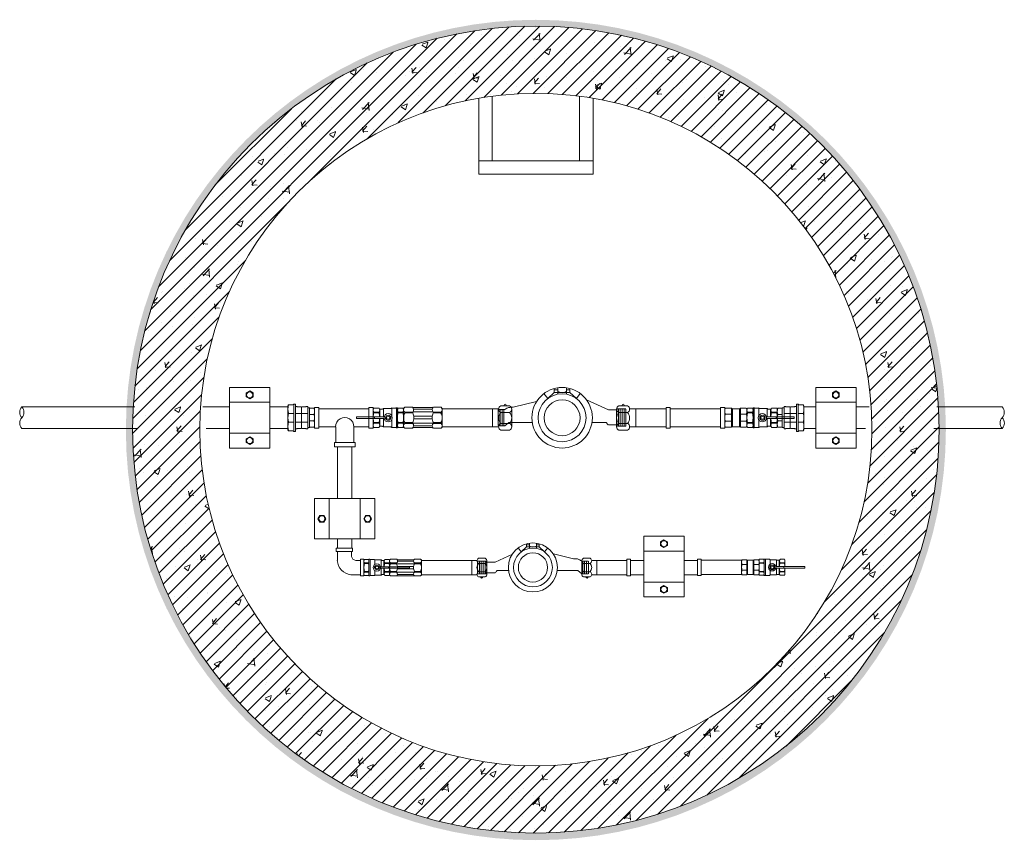
# Model space of a CAD drawing. Units: millimetres. Extents: x 2278244 to 2308955, y 73186 to 116631.
# Drawn here: x 2307490 to 2308955, y 73186 to 74406 of the extents above; entities that cross this region are included whole.
import ezdxf

# ---------------------------------------------------------------- set-up
doc = ezdxf.new("R2010")
doc.units = ezdxf.units.MM
doc.linetypes.add('ADTI_0', pattern=[2, 1, 1])
doc.linetypes.add('ADTI_2', pattern=[0.75, 0.5, -0.25])
doc.layers.get('0').update_dxf_attribs({"lineweight": 13})
for name, color, linetype, lineweight in [('Balsts', 7, 'Continuous', 13), ('Dz-b_aka', 7, 'Continuous', 13), ('Dz-b_aka_svitrojums', 7, 'Continuous', 0), ('Hidroizolācija', 170, 'Continuous', 40), ('KUM laistītājs', 7, 'Continuous', 13), ('KUM1', 7, 'Continuous', 13), ('Ūdensvads', 7, 'Continuous', 13)]:
    doc.layers.add(name, color=color, linetype=linetype, lineweight=lineweight)

# ---------------------------------------------------------------- blocks, each defined once
blk = doc.blocks.new('Uzmavas pāreja PE_MET OD32_DN25')
at = {"layer": 'KUM1', "ltscale": 10}
for p, q in [((2278009.8, 115225.5), (2278009.8, 115227.7)), ((2278042.9, 115227.7), (2278009.8, 115227.7)), ((2278009.8, 115225.5), (2278010.2, 115225)), ((2278010.2, 115219), (2278010.2, 115225)), ((2278010.2, 115217.9), (2278011.2, 115218.5)), ((2278010.2, 115211.9), (2278010.2, 115217.9)), ((2278011.2, 115218.5), (2278041.6, 115218.5)), ((2278019.9, 115209.3), (2278019.9, 115227.7)), ((2278032.9, 115209.3), (2278032.9, 115227.7)), ((2278042.6, 115217.9), (2278041.6, 115218.5)), ((2278042.9, 115225.5), (2278042.6, 115225)), ((2278042.6, 115219), (2278042.6, 115225)), ((2278042.6, 115211.9), (2278042.6, 115217.9)), ((2278042.9, 115225.5), (2278042.9, 115227.7)), ((2278007, 115199.1), (2278007, 115205.6)), ((2278009.8, 115211.4), (2278010.2, 115211.9)), ((2278009.8, 115211.4), (2278009.8, 115209.3)), ((2278019.9, 115199.1), (2278019.9, 115206.8)), ((2278032.9, 115206.8), (2278032.9, 115199.1)), ((2278042.9, 115211.4), (2278042.6, 115211.9)), ((2278042.9, 115209.3), (2278042.9, 115211.4)), ((2278045.8, 115199.1), (2278045.8, 115205.6))]:
    blk.add_line(p, q, dxfattribs=at)
at = {"layer": 'KUM1'}
for p, q in [((2278007.6, 115198.7), (2278007.6, 115198.7)), ((2278007.6, 115198.7), (2278007.6, 115198.7)), ((2278007.9, 115198.6), (2278007.9, 115198.6)), ((2278007.9, 115198.6), (2278007.9, 115198.6)), ((2278008.6, 115198.2), (2278007.9, 115198.6)), ((2278008.5, 115198.2), (2278008.5, 115198.2)), ((2278044.2, 115198.2), (2278008.6, 115198.2)), ((2278044.9, 115198.6), (2278044.2, 115198.2)), ((2278044.3, 115198.2), (2278044.3, 115198.2)), ((2278045.2, 115198.7), (2278044.9, 115198.6)), ((2278044.9, 115198.6), (2278044.9, 115198.6)), ((2278044.9, 115198.6), (2278044.9, 115198.6)), ((2278045.8, 115199.1), (2278045.2, 115198.7)), ((2278045.2, 115198.7), (2278045.2, 115198.7)), ((2278045.2, 115198.7), (2278045.2, 115198.7)), ((2278045.8, 115199.1), (2278045.8, 115199.1))]:
    blk.add_line(p, q, dxfattribs=at)
at = {"layer": 'KUM1', "ltscale": 10}
blk.add_lwpolyline([(2278010.2, 115219), (2278011.2, 115218.5), (2278041.6, 115218.5), (2278042.6, 115219)], dxfattribs=at)
blk.add_lwpolyline([(2278006, 115209.3), (2278046.8, 115209.3), (2278046.8, 115206.8), (2278006, 115206.8)], close=True, dxfattribs=at)
at = {"layer": 'KUM1'}
blk.add_lwpolyline([(2278007.9, 115198.6), (2278007.6, 115198.7), (2278007, 115199.1)], dxfattribs=at)
at = {"layer": 'KUM1', "ltscale": 10}
for centre, radius, start, end in [((2278005.6, 115205.4), 1.42, 8.4581, 72.6195), ((2278047.2, 115205.4), 1.42, 107.3805, 171.5419), ((2278013.5, 115221.8), 23.6, 254.1009, 285.8991), ((2278026.4, 115221.7), 23.5, 254.0194, 285.9806), ((2278039.3, 115221.7), 23.5, 254.0227, 285.9773)]:
    blk.add_arc(centre, radius, start, end, dxfattribs=at)
blk = doc.blocks.new('Pāreja_MET DN25_DN20')
at = {"layer": 'KUM1', "ltscale": 10}
for p, q in [((2288542.6, 115294.1), (2288513.4, 115294.1)), ((2288513.9, 115294.8), (2288513.9, 115300.6)), ((2288523.3, 115300.6), (2288523.3, 115294.1)), ((2288532.8, 115300.6), (2288532.8, 115294.1)), ((2288542.2, 115294.8), (2288542.2, 115300.6))]:
    blk.add_line(p, q, dxfattribs=at)
at = {"layer": 'KUM1'}
for p, q in [((2288513.9, 115300.6), (2288515, 115301.5)), ((2288541.1, 115301.5), (2288515, 115301.5)), ((2288542.2, 115300.6), (2288541.1, 115301.5))]:
    blk.add_line(p, q, dxfattribs=at)
at = {"layer": 'KUM1', "ltscale": 10}
blk.add_lwpolyline([(2288513.4, 115294.1), (2288542.6, 115294.1), (2288542.6, 115291.5), (2288513.4, 115291.5)], close=True, dxfattribs=at)
for centre, radius, start, end in [((2288512.9, 115294.9), 0.935, 303.3594, 356.108), ((2288518.6, 115288.3), 13.2, 69.1106, 110.8894), ((2288528, 115288.2), 13.3, 69.1556, 110.8444), ((2288537.5, 115288.3), 13.2, 69.1106, 110.8894), ((2288543.1, 115294.9), 0.935, 183.892, 236.6406)]:
    blk.add_arc(centre, radius, start, end, dxfattribs=at)
blk = doc.blocks.new('Lodveida_ventils_DN20_G')
at = {"layer": 'KUM1', "ltscale": 10}
for p, q in [((2292935.3, 113439), (2292928, 113439)), ((2292935.9, 113432.8), (2292928, 113432.8)), ((2292928, 113431.9), (2292928, 113432.8)), ((2292935.9, 113431.9), (2292928, 113431.9)), ((2292935.9, 113431.9), (2292935.9, 113432.8)), ((2292937.3, 113437.3), (2292937.3, 113425.8)), ((2292937.3, 113437.3), (2292941.3, 113437.3)), ((2292942.5, 113438.3), (2292942.5, 113425.8)), ((2292953.5, 113438.3), (2292942.5, 113438.3)), ((2292955, 113439), (2292961.9, 113439)), ((2292955, 113427.2), (2292955, 113439)), ((2292961.9, 113409.6), (2292961.9, 113439.4)), ((2292961.9, 113439.4), (2292963.3, 113439.4)), ((2292963.4, 113409.8), (2292963.4, 113439.3)), ((2292963.4, 113437.6), (2292964.3, 113439)), ((2292963.4, 113411.5), (2292963.4, 113437.5)), ((2292971.6, 113439), (2292964.3, 113439)), ((2292971.6, 113432.8), (2292964.3, 113432.8)), ((2292964.3, 113431.9), (2292964.3, 113432.8)), ((2292971.6, 113431.9), (2292964.3, 113431.9)), ((2292971.6, 113431.9), (2292971.6, 113432.8)), ((2292935.9, 113417.2), (2292928, 113417.2)), ((2292928, 113417.2), (2292928, 113416.3)), ((2292935.9, 113416.3), (2292928, 113416.3)), ((2292935.9, 113416.3), (2292935.9, 113417.2)), ((2292937.3, 113423.3), (2292937.3, 113411.8)), ((2292942.5, 113423.3), (2292942.5, 113410.8)), ((2292955, 113410), (2292955, 113421.8)), ((2292971.6, 113417.2), (2292964.3, 113417.2)), ((2292964.3, 113417.2), (2292964.3, 113416.3)), ((2292971.6, 113416.3), (2292964.3, 113416.3)), ((2292971.6, 113416.3), (2292971.6, 113417.2)), ((2292935.3, 113410.1), (2292928, 113410.1)), ((2292937.3, 113411.8), (2292941.3, 113411.8)), ((2292942.5, 113410.8), (2292953.5, 113410.8)), ((2292955, 113410), (2292961.1, 113410)), ((2292961.9, 113409.6), (2292963.3, 113409.6)), ((2292963.4, 113411.5), (2292964.3, 113410.1)), ((2292971.6, 113410.1), (2292964.3, 113410.1))]:
    blk.add_line(p, q, dxfattribs=at)
at = {"layer": 'KUM1'}
for p, q in [((2292902.3, 113423.6), (2292902.3, 113425.4)), ((2292902.9, 113423.3), (2292902.7, 113423.3)), ((2292928.8, 113425.8), (2292902.9, 113425.8)), ((2292928.9, 113423.3), (2292902.9, 113423.3)), ((2292928.8, 113425.8), (2292943.5, 113425.8)), ((2292943.5, 113423.3), (2292928.9, 113423.3)), ((2292929.2, 113425.4), (2292929.2, 113423.7))]:
    blk.add_line(p, q, dxfattribs=at)
at = {"layer": 'KUM1', "ltscale": 10}
for points in [[(2292928, 113439), (2292927.3, 113437.6), (2292927.3, 113425.8)], [(2292971.6, 113439), (2292972.5, 113438.5), (2292972.5, 113410.5), (2292971.6, 113410.1)], [(2292927.3, 113423.3), (2292927.3, 113411.5), (2292928, 113410.1)]]:
    blk.add_lwpolyline(points, dxfattribs=at)
for points in [[(2292935.9, 113432.8, 0.344558), (2292935.9, 113438.7, 0.154701), (2292935.3, 113439)], [(2292935.9, 113416.3, -0.344558), (2292935.9, 113410.4, -0.154701), (2292935.3, 113410.1)]]:
    blk.add_lwpolyline(points, format="xyb", dxfattribs=at)
at = {"layer": 'KUM1'}
for points in [[(2292902.3, 113425.4), (2292902.3, 113425.5), (2292902.4, 113425.6), (2292902.4, 113425.6), (2292902.5, 113425.7), (2292902.5, 113425.7), (2292902.6, 113425.8), (2292902.9, 113425.8)], [(2292902.9, 113423.3), (2292902.7, 113423.3), (2292902.6, 113423.3), (2292902.4, 113423.4), (2292902.3, 113423.6), (2292902.3, 113423.6), (2292902.3, 113423.6), (2292902.3, 113423.6)], [(2292928.6, 113425.8), (2292928.8, 113425.8), (2292928.9, 113425.7), (2292929.1, 113425.6), (2292929.2, 113425.5), (2292929.2, 113425.5), (2292929.2, 113425.5), (2292929.2, 113425.4)], [(2292929.2, 113423.7), (2292929.2, 113423.6), (2292929.1, 113423.5), (2292929.1, 113423.4), (2292929, 113423.4), (2292929, 113423.3), (2292928.9, 113423.3)]]:
    blk.add_lwpolyline(points, dxfattribs=at)
at = {"layer": 'KUM1', "ltscale": 10}
blk.add_circle((2292949.5, 113424.5), 6.12, dxfattribs=at)
for centre, radius, start, end in [((2292934, 113435.9), 6.78, 152.7453, 207.2547), ((2292963.4, 113424.5), 36.1, 168.2805, 178.0371), ((2292909.9, 113424.5), 27, 2.6244, 15.7575), ((2292937.4, 113438.5), 1.19, 221.5078, 265.0478), ((2292941.2, 113438.6), 1.32, 273.7628, 345.7784), ((2292953.6, 113439.3), 1.01, 268.5252, 327.7716), ((2292955, 113438.4), 0.627, 85.0169, 148.1135), ((2292961, 113440.3), 1.23, 274.7267, 315.7526), ((2292963.2, 113439.2), 0.163, 2.1739, 84.1678), ((2292969.2, 113435.9), 5.76, 147.3774, 212.6226), ((2292963.8, 113437.5), 0.411, 169.9269, 178.0173), ((2292993.5, 113424.5), 30.1, 165.8844, 194.1156), ((2292966.7, 113435.9), 5.76, 327.3774, 32.6226), ((2292942.4, 113424.5), 30.1, 345.8844, 14.1156), ((2292963.4, 113424.5), 36.1, 181.9177, 191.7195), ((2292934, 113413.2), 6.78, 152.7453, 207.2547), ((2292909.9, 113424.5), 27, 344.2425, 357.4357), ((2292969.2, 113413.2), 5.76, 147.3774, 212.6226), ((2292966.7, 113413.2), 5.76, 327.3774, 32.6226), ((2292937.4, 113410.6), 1.19, 94.9522, 138.4922), ((2292941.2, 113410.4), 1.32, 14.2216, 86.2372), ((2292953.6, 113409.8), 1.01, 32.2284, 91.4748), ((2292955, 113410.6), 0.627, 211.8865, 274.9831), ((2292960.9, 113408.6), 1.39, 46.7651, 82.7561), ((2292963.2, 113409.8), 0.163, 275.8322, 357.8261), ((2292963.8, 113411.5), 0.411, 181.9827, 190.0731)]:
    blk.add_arc(centre, radius, start, end, dxfattribs=at)
for major_axis, ratio in [((4.04, -0.13), 0.931263), ((2.82, -0.04), 0.737157)]:
    blk.add_ellipse((2292949.5, 113424.5), major_axis=major_axis, ratio=ratio, dxfattribs=at)
blk = doc.blocks.new('Plūsma_filtrs_DN20_A')
at = {"layer": 'KUM1'}
for p, q in [((2298099.3, 113464.5), (2298101, 113466.2)), ((2298099.3, 113436.5), (2298099.3, 113464.5)), ((2298112.4, 113466.2), (2298101, 113466.2)), ((2298101, 113459), (2298101, 113457.6)), ((2298112.8, 113459), (2298101, 113459)), ((2298112.8, 113459), (2298112.8, 113457.6)), ((2298143.6, 113466.2), (2298155, 113466.2)), ((2298143.6, 113459), (2298155, 113459)), ((2298143.6, 113459), (2298143.6, 113457.6)), ((2298155, 113459), (2298155, 113457.6)), ((2298112.8, 113457.6), (2298101, 113457.6)), ((2298143.6, 113457.6), (2298155, 113457.6)), ((2298099.3, 113436.5), (2298101, 113434.8)), ((2298101, 113441.9), (2298101, 113443.4)), ((2298112.8, 113443.4), (2298101, 113443.4)), ((2298112.8, 113441.9), (2298101, 113441.9)), ((2298112.4, 113434.8), (2298101, 113434.8)), ((2298112.8, 113443.4), (2298112.8, 113441.9)), ((2298143.6, 113443.4), (2298155, 113443.4)), ((2298143.6, 113441.9), (2298143.6, 113443.4)), ((2298143.6, 113441.9), (2298155, 113441.9)), ((2298143.6, 113434.8), (2298155, 113434.8)), ((2298155, 113441.9), (2298155, 113443.4)), ((2298156.7, 113436.5), (2298155, 113434.8))]:
    blk.add_line(p, q, dxfattribs=at)
at = {"layer": 'KUM1', "ltscale": 10}
for p, q in [((2298143.1, 113465.8), (2298112.8, 113465.8)), ((2298143.4, 113459.2), (2298113, 113459.2)), ((2298142, 113463.5), (2298114, 113463.5)), ((2298142.1, 113453), (2298114.3, 113453)), ((2298142, 113448.7), (2298114.4, 113448.7)), ((2298143.6, 113442.6), (2298112.8, 113442.6)), ((2298142.5, 113436.1), (2298113.5, 113436.1)), ((2298141.9, 113438.4), (2298114.2, 113438.4))]:
    blk.add_line(p, q, dxfattribs=at)
at = {"layer": 'KUM1'}
blk.add_lwpolyline([(2298156.7, 113436.5), (2298156.7, 113464.5), (2298155, 113466.2)], dxfattribs=at)
for centre, radius, start, end in [((2298103.9, 113462.6), 4.58, 129.0409, 129.0409), ((2298103.9, 113462.6), 4.58, 140.9591, 230.9591), ((2298109.1, 113462.4), 5.05, 318.3211, 48.0849), ((2298146.4, 113462.6), 4.58, 129.0424, 230.9576), ((2298152.1, 113462.6), 4.58, 309.0409, 39.0409), ((2298115, 113450.5), 15.6, 153.0848, 180.0273), ((2298115, 113450.5), 15.6, 179.9727, 206.9152), ((2298098.9, 113450.5), 15.7, 0, 26.888), ((2298098.9, 113450.5), 15.7, 333.112, 0), ((2298157.5, 113450.5), 15.7, 153.112, 180), ((2298157.5, 113450.5), 15.7, 180, 206.888), ((2298157.5, 113450.5), 15.7, 199.7955, 206.888), ((2298141, 113450.5), 15.6, 359.9643, 26.9109), ((2298141, 113450.5), 15.6, 333.0891, 0.0357), ((2298103.9, 113438.4), 4.58, 129.0409, 219.0409), ((2298109.4, 113438.6), 4.85, 309.5769, 44.017), ((2298146.4, 113438.4), 4.58, 129.0409, 230.9591), ((2298152.1, 113438.4), 4.58, 320.9591, 50.9591)]:
    blk.add_arc(centre, radius, start, end, dxfattribs=at)
blk = doc.blocks.new('KUM_190_A')
at = {"layer": 'KUM1'}
for p, q in [((2289530.4, 115315.3), (2289524.7, 115322.8)), ((2289540.2, 115324.3), (2289530.4, 115315.3)), ((2289540.2, 115330.3), (2289540.2, 115324.3)), ((2289540.2, 115328.1), (2289545.3, 115328.1)), ((2289540.2, 115324.3), (2289545.3, 115324.3)), ((2289545.3, 115321.9), (2289545.3, 115331.4)), ((2289547.3, 115325.5), (2289545.3, 115325.5)), ((2289545.3, 115324.3), (2289558.3, 115324.3)), ((2289547.3, 115324.3), (2289547.3, 115325.5)), ((2289556.4, 115324.3), (2289556.4, 115325.5)), ((2289556.4, 115325.5), (2289558.3, 115325.5)), ((2289558.3, 115331.4), (2289558.3, 115321.9)), ((2289563.5, 115328.1), (2289558.3, 115328.1)), ((2289563.5, 115324.3), (2289558.3, 115324.3)), ((2289563.5, 115330.3), (2289563.5, 115324.3)), ((2289563.5, 115324.3), (2289573.3, 115315.3)), ((2289573.3, 115315.3), (2289578.9, 115322.8)), ((2289478.8, 115302.5), (2289513.8, 115310.9)), ((2289620.6, 115298.4), (2289588, 115313.7)), ((2289620.6, 115298.4), (2289630.1, 115298.4)), ((2289620.6, 115298.4), (2289632.8, 115298.4)), ((2289466.7, 115274.6), (2289472.5, 115279.7)), ((2289617.5, 115279.6), (2289596.2, 115279.6)), ((2289620.6, 115276.1), (2289630.1, 115276.1)), ((2289620.6, 115276.1), (2289632.8, 115276.1))]:
    blk.add_line(p, q, dxfattribs=at)
at = {"layer": 'KUM1', "linetype": 'ADTI_2'}
for p, q in [((2289456.8, 115299), (2289456.8, 115274.6)), ((2289466.6, 115299), (2289456.8, 115299)), ((2289459.6, 115299), (2289459.6, 115274.6)), ((2289462.4, 115299), (2289462.4, 115274.6)), ((2289465.2, 115299), (2289465.2, 115274.6)), ((2289632.8, 115298.4), (2289634.2, 115299.9)), ((2289632.8, 115298.4), (2289632.8, 115276.1)), ((2289634.2, 115299.9), (2289646.8, 115299.9)), ((2289635.6, 115299.9), (2289635.6, 115274.5)), ((2289638.4, 115299.9), (2289638.4, 115274.5)), ((2289641.2, 115299.9), (2289641.2, 115274.5)), ((2289644, 115299.9), (2289644, 115274.5)), ((2289646.8, 115274.5), (2289646.8, 115299.9)), ((2289632.8, 115276.1), (2289634.2, 115274.5)), ((2289466.6, 115274.6), (2289456.8, 115274.6)), ((2289634.2, 115274.5), (2289646.8, 115274.5))]:
    blk.add_line(p, q, dxfattribs=at)
at = {"layer": 'KUM1', "ltscale": 10}
blk.add_line((2289472.5, 115279.7), (2289507.4, 115279.7), dxfattribs=at)
at = {"layer": 'KUM1'}
blk.add_lwpolyline([(2289478.8, 115302.5), (2289476.5, 115302.4), (2289474.7, 115302.3), (2289473.2, 115302.2), (2289472, 115301.9), (2289470.9, 115301.5), (2289469.7, 115300.9), (2289468.3, 115300.1), (2289466.6, 115299.1)], dxfattribs=at)
for radius in [45, 35.6, 26.7]:
    blk.add_circle((2289551.8, 115286.8), radius, dxfattribs=at)
blk.add_arc((2289599.3, 115260.1), 26.6, 36.8456, 46.9906, dxfattribs=at)
blk = doc.blocks.new('Pieslēguzgrieznis_ar_blīvi_DN20')
at = {"layer": 'KUM1', "ltscale": 10}
for p, q in [((2289363.8, 115298.2), (2289372.9, 115298.2)), ((2289363.8, 115298.2), (2289363.8, 115271.3)), ((2289363.8, 115271.3), (2289372.8, 115271.3))]:
    blk.add_line(p, q, dxfattribs=at)
at = {"layer": 'KUM1', "extrusion": (0, 1, 1.22465e-16)}
for p, q in [((2289376, 115302.5), (2289389.1, 115302.5)), ((2289376, 115266.3), (2289389.1, 115266.3))]:
    blk.add_line(p, q, dxfattribs=at)
at = {"layer": 'KUM1', "extrusion": (0, -1, 1.22465e-16)}
for p, q in [((2289376, 115292.5), (2289389.1, 115292.5)), ((2289376, 115276.3), (2289389.1, 115276.3))]:
    blk.add_line(p, q, dxfattribs=at)
at = {"layer": 'KUM1'}
blk.add_line((2289392.3, 115297.5), (2289392.3, 115271.3), dxfattribs=at)
for centre, radius, start, end in [((2289382.5, 115303.4), 1.37, 319.6213, 220.3787), ((2289378.4, 115297.5), 5.57, 116.0622, 243.9378), ((2289384.9, 115284.4), 12, 137.7608, 222.2392), ((2289386.7, 115297.5), 5.57, 296.0622, 63.9378), ((2289380.3, 115284.4), 12, 317.4878, 42.5122), ((2289378.4, 115271.3), 5.57, 116.0622, 243.9378), ((2289386.7, 115271.3), 5.57, 296.0622, 63.9378)]:
    blk.add_arc(centre, radius, start, end, dxfattribs=at)
blk = doc.blocks.new('Trejgabals_DN20_C')
at = {"layer": 'KUM1', "ltscale": 10}
for points in [[(2298356.1, 113447), (2298362.5, 113447), (2298362.5, 113416.3), (2298356.1, 113416.3)], [(2298362.5, 113445.1), (2298437, 113445.1), (2298437, 113418.2), (2298362.5, 113418.2)], [(2298443.4, 113447), (2298437, 113447), (2298437, 113416.3), (2298443.4, 113416.3)]]:
    blk.add_lwpolyline(points, close=True, dxfattribs=at)
blk = doc.blocks.new('DN20_ vienvirziena_vārsts')
at = {"layer": 'KUM1', "linetype": 'ByBlock'}
for p, q in [((2289514.9, 112376.1), (2289512.8, 112375.1)), ((2289512.8, 112375.1), (2289512.8, 112366.3)), ((2289539.1, 112376.1), (2289514.9, 112376.1)), ((2289532.3, 112375), (2289532.3, 112366.3)), ((2289539.1, 112376.1), (2289541.1, 112375.1)), ((2289541.1, 112375.1), (2289541.1, 112366.3)), ((2289512.8, 112366.3), (2289541.1, 112366.3)), ((2289512.8, 112366.3), (2289513.5, 112364.8)), ((2289513.5, 112364.8), (2289513.5, 112354.4)), ((2289540.4, 112364.8), (2289513.5, 112364.8)), ((2289541.1, 112366.3), (2289540.4, 112364.8)), ((2289540.4, 112364.8), (2289540.4, 112354.4)), ((2289512.8, 112352.9), (2289513.5, 112354.4)), ((2289512.8, 112352.9), (2289512.8, 112344.1)), ((2289512.8, 112352.9), (2289541.1, 112352.9)), ((2289540.4, 112354.4), (2289513.5, 112354.4)), ((2289532.3, 112344.2), (2289532.3, 112352.9)), ((2289541.1, 112352.9), (2289540.4, 112354.4)), ((2289541.1, 112352.9), (2289541.1, 112344.1)), ((2289514.9, 112343.1), (2289512.8, 112344.1)), ((2289539.1, 112343.1), (2289514.9, 112343.1)), ((2289539.1, 112343.1), (2289541.1, 112344.1))]:
    blk.add_line(p, q, dxfattribs=at)
for points in [[(2289521.6, 112366.3), (2289521.6, 112375)], [(2289521.6, 112352.9), (2289521.6, 112344.2)]]:
    blk.add_lwpolyline(points, dxfattribs=at)
for centre, radius, start, end in [((2289517.1, 112366.5), 9.62, 62.3386, 116.578), ((2289527, 112362.5), 13.6, 66.8047, 113.1953), ((2289536.8, 112366.5), 9.62, 63.422, 117.6614), ((2289517.1, 112352.7), 9.62, 243.422, 297.6614), ((2289527, 112356.7), 13.6, 246.8047, 293.1953), ((2289536.8, 112352.7), 9.62, 242.3386, 296.578)]:
    blk.add_arc(centre, radius, start, end, dxfattribs=at)
blk = doc.blocks.new('Trejgabals_DN20_B')
at = {"layer": 'KUM1', "ltscale": 10}
for points in [[(2298494.8, 108513.1), (2298494.8, 108519.5), (2298464.1, 108519.5), (2298464.1, 108513.1)], [(2298443.5, 108491.5), (2298437.1, 108491.5), (2298437.1, 108460.8), (2298443.5, 108460.8)], [(2298524.4, 108491.5), (2298518, 108491.5), (2298518, 108460.8), (2298524.4, 108460.8)]]:
    blk.add_lwpolyline(points, close=True, dxfattribs=at)
for points in [[(2298466, 108489.6), (2298466, 108513.1), (2298492.9, 108513.1), (2298492.9, 108489.6)], [(2298492.9, 108489.6), (2298518, 108489.6), (2298518, 108462.7), (2298443.5, 108462.7), (2298443.5, 108489.6), (2298466, 108489.6)]]:
    blk.add_lwpolyline(points, dxfattribs=at)
blk.add_arc((2298479.5, 108489.3), 13.5, 178.4448, 1.5573, dxfattribs=at)
blk = doc.blocks.new('Liknis_90_DN15')
at = {"layer": 'KUM laistītājs'}
for p, q in [((2293240.4, 108648.6), (2293254.6, 108648.6)), ((2293247.3, 108627.3), (2293240.4, 108627.3)), ((2293274.9, 108614), (2293274.9, 108627.5)), ((2293253.6, 108621.3), (2293253.6, 108614))]:
    blk.add_line(p, q, dxfattribs=at)
for points in [[(2293240.4, 108636.8), (2293240.4, 108650.1), (2293235.4, 108650.1), (2293235.4, 108636.8)], [(2293235.4, 108636.8), (2293235.4, 108625.7), (2293240.4, 108625.7), (2293240.4, 108636.8)]]:
    blk.add_lwpolyline(points, dxfattribs=at)
blk.add_lwpolyline([(2293252.1, 108614), (2293252.1, 108609), (2293276.4, 108609), (2293276.4, 108614)], close=True, dxfattribs=at)
for centre, radius, start, end in [((2293252.1, 108625.8), 22.9, 4.2181, 83.6451), ((2293247.1, 108620.7), 6.56, 5.1919, 87.4559)]:
    blk.add_arc(centre, radius, start, end, dxfattribs=at)
blk = doc.blocks.new('Pieslēguzgrieznis_ar_blīvi_MET_DN15_Laistītājs')
at = {"layer": 'KUM laistītājs'}
blk.add_line((2304923.2, 108809.1), (2304923.2, 108789.2), dxfattribs=at)
at = {"layer": 'KUM laistītājs', "extrusion": (0, 1, 1.22465e-16)}
for p, q in [((2304935.6, 108812.9), (2304925.6, 108812.9)), ((2304935.6, 108785.4), (2304925.6, 108785.4))]:
    blk.add_line(p, q, dxfattribs=at)
at = {"layer": 'KUM laistītājs', "extrusion": (0, -1, 1.22465e-16)}
for p, q in [((2304935.6, 108805.3), (2304925.6, 108805.3)), ((2304935.6, 108793), (2304925.6, 108793))]:
    blk.add_line(p, q, dxfattribs=at)
at = {"layer": 'KUM laistītājs', "ltscale": 10}
for p, q in [((2304930.5, 108812.9), (2304931.6, 108812.9)), ((2304937.9, 108809.8), (2304945.4, 108809.8)), ((2304945.4, 108809.8), (2304945.4, 108788.5)), ((2304937.9, 108788.5), (2304945.4, 108788.5))]:
    blk.add_line(p, q, dxfattribs=at)
at = {"layer": 'KUM laistītājs'}
for centre, radius, start, end in [((2304931, 108813.7), 1.12, 312.9048, 227.0952), ((2304927.4, 108809.1), 4.23, 116.0622, 243.9378), ((2304932.3, 108799.1), 9.14, 137.7608, 222.2392), ((2304933.7, 108809.1), 4.23, 296.0622, 63.9378), ((2304928.8, 108799.1), 9.14, 317.7608, 42.2392), ((2304927.4, 108789.2), 4.23, 116.0622, 243.9378), ((2304933.7, 108789.2), 4.23, 296.0622, 63.9378)]:
    blk.add_arc(centre, radius, start, end, dxfattribs=at)
blk = doc.blocks.new('KUM_DN15_Laistītāja')
at = {"layer": 'KUM laistītājs'}
for p, q in [((2304845.2, 108830.1), (2304837.3, 108822.7)), ((2304845.2, 108834.9), (2304845.2, 108830.1)), ((2304845.2, 108833.1), (2304849.4, 108833.1)), ((2304845.2, 108830.1), (2304849.4, 108830.1)), ((2304849.4, 108828.1), (2304849.4, 108835.8)), ((2304851, 108831), (2304849.4, 108831)), ((2304849.4, 108830.1), (2304860, 108830.1)), ((2304851, 108830.1), (2304851, 108831)), ((2304858.4, 108830.1), (2304858.4, 108831)), ((2304858.4, 108831), (2304860, 108831)), ((2304860, 108835.8), (2304860, 108828.1)), ((2304864.2, 108833.1), (2304860, 108833.1)), ((2304864.2, 108830.1), (2304860, 108830.1)), ((2304864.2, 108834.9), (2304864.2, 108830.1)), ((2304864.2, 108830.1), (2304872.1, 108822.7)), ((2304794.2, 108812.6), (2304824.2, 108819.8)), ((2304837.3, 108822.7), (2304832.7, 108828.8)), ((2304872.1, 108822.7), (2304876.7, 108828.8)), ((2304911, 108807.5), (2304885.3, 108819.5)), ((2304911, 108807.5), (2304920.4, 108807.5)), ((2304911, 108807.5), (2304923.2, 108807.5)), ((2304782, 108790.1), (2304787.9, 108795.1)), ((2304907.8, 108795.1), (2304890.9, 108795.1)), ((2304911, 108791.6), (2304920.4, 108791.6)), ((2304911, 108791.6), (2304923.2, 108791.6))]:
    blk.add_line(p, q, dxfattribs=at)
at = {"layer": 'KUM laistītājs', "linetype": 'ADTI_2'}
for p, q in [((2304772.2, 108809.2), (2304772.2, 108790.1)), ((2304782, 108809.2), (2304772.2, 108809.2)), ((2304775, 108809.2), (2304775, 108790.1)), ((2304777.8, 108809.2), (2304777.8, 108790.1)), ((2304780.6, 108809.2), (2304780.6, 108790.1)), ((2304923.2, 108807.5), (2304924.6, 108809.1)), ((2304924.6, 108809.1), (2304937.2, 108809.1)), ((2304926, 108809.1), (2304926, 108790)), ((2304928.8, 108809.1), (2304928.8, 108790)), ((2304931.6, 108809.1), (2304931.6, 108790)), ((2304934.4, 108809.1), (2304934.4, 108790)), ((2304937.2, 108790), (2304937.2, 108809.1)), ((2304782, 108790.1), (2304772.2, 108790.1)), ((2304923.2, 108791.6), (2304924.6, 108790)), ((2304924.6, 108790), (2304937.2, 108790))]:
    blk.add_line(p, q, dxfattribs=at)
at = {"layer": 'KUM laistītājs', "ltscale": 10}
blk.add_line((2304787.9, 108795.1), (2304818.5, 108795.1), dxfattribs=at)
at = {"layer": 'KUM laistītājs'}
blk.add_lwpolyline([(2304794.2, 108812.6), (2304791.9, 108812.5), (2304790, 108812.4), (2304788.6, 108812.3), (2304787.4, 108812), (2304786.3, 108811.6), (2304785.1, 108811), (2304783.7, 108810.2), (2304782, 108809.2)], dxfattribs=at)
for radius in [36.5, 28.9, 21.7]:
    blk.add_circle((2304854.7, 108799.7), radius, dxfattribs=at)
blk.add_arc((2304889.7, 108775.6), 26.6, 36.8456, 46.9906, dxfattribs=at)
blk = doc.blocks.new('Lodveida_ventilis_DN15_laistītājs')
at = {"ltscale": 10}
for p, q in [((2303781.6, 108649.9), (2303781.6, 108626.9)), ((2303819.9, 108649.1), (2303819.9, 108639.5)), ((2303819.9, 108637.3), (2303819.9, 108627.6))]:
    blk.add_line(p, q, dxfattribs=at)
at = {"layer": 'KUM laistītājs', "ltscale": 10}
for p, q in [((2303782.3, 108650.3), (2303781.6, 108649.9)), ((2303782.3, 108650.3), (2303788.3, 108650.3)), ((2303782.3, 108645.2), (2303788.3, 108645.2)), ((2303782.3, 108644.4), (2303782.3, 108645.2)), ((2303782.3, 108644.4), (2303788.3, 108644.4)), ((2303789.1, 108649.1), (2303788.3, 108650.3)), ((2303788.3, 108644.4), (2303788.3, 108645.2)), ((2303789.1, 108626.2), (2303789.1, 108650.5)), ((2303789.1, 108627.7), (2303789.1, 108649.1)), ((2303790.3, 108650.6), (2303789.2, 108650.6)), ((2303796.9, 108650.3), (2303791, 108650.3)), ((2303791, 108650.3), (2303791, 108626.4)), ((2303798.1, 108643), (2303798.1, 108649.7)), ((2303798.1, 108649.7), (2303807.2, 108649.7)), ((2303807.2, 108649.7), (2303807.2, 108639.5)), ((2303811.5, 108648.9), (2303808.2, 108648.9)), ((2303811.5, 108648.9), (2303811.5, 108639.5)), ((2303812.7, 108644.4), (2303812.7, 108645.2)), ((2303812.7, 108645.2), (2303819.2, 108645.2)), ((2303812.7, 108644.4), (2303819.2, 108644.4)), ((2303813.2, 108650.3), (2303819.2, 108650.3)), ((2303819.2, 108650.3), (2303819.9, 108649.1)), ((2303819.2, 108644.4), (2303819.2, 108645.2)), ((2303781.6, 108626.9), (2303782.3, 108626.5)), ((2303782.3, 108632.3), (2303788.3, 108632.3)), ((2303782.3, 108631.6), (2303782.3, 108632.3)), ((2303782.3, 108631.6), (2303788.3, 108631.6)), ((2303782.3, 108626.5), (2303788.3, 108626.5)), ((2303788.3, 108632.3), (2303788.3, 108631.6)), ((2303789.1, 108627.6), (2303788.3, 108626.5)), ((2303790.3, 108626.1), (2303789.2, 108626.1)), ((2303796.9, 108626.4), (2303791, 108626.4)), ((2303798.1, 108627), (2303798.1, 108633.7)), ((2303807.2, 108627), (2303798.1, 108627)), ((2303807.2, 108637.3), (2303807.2, 108627)), ((2303811.5, 108627.9), (2303808.2, 108627.9)), ((2303811.5, 108637.3), (2303811.5, 108627.9)), ((2303812.7, 108631.6), (2303812.7, 108632.3)), ((2303812.7, 108632.3), (2303819.2, 108632.3)), ((2303812.7, 108631.6), (2303819.2, 108631.6)), ((2303813.2, 108626.5), (2303819.2, 108626.5)), ((2303819.2, 108632.3), (2303819.2, 108631.6)), ((2303819.9, 108627.6), (2303819.2, 108626.5))]:
    blk.add_line(p, q, dxfattribs=at)
at = {"layer": 'KUM laistītājs'}
for p, q in [((2303818.4, 108639.5), (2303806.3, 108639.5)), ((2303818.2, 108639.2), (2303818.2, 108637.6)), ((2303818.5, 108639.5), (2303849.1, 108639.5)), ((2303849.6, 108637.6), (2303849.6, 108639.1)), ((2303806.3, 108637.3), (2303818.3, 108637.3)), ((2303818.3, 108637.3), (2303849.1, 108637.3)), ((2303843.5, 108637.3), (2303843.7, 108637.3))]:
    blk.add_line(p, q, dxfattribs=at)
at = {"layer": 'KUM laistītājs', "ltscale": 10}
for points in [[(2303812.7, 108645.2, -0.344558), (2303812.7, 108650, -0.154701), (2303813.2, 108650.3)], [(2303812.7, 108631.6, 0.344558), (2303812.7, 108626.7, 0.154701), (2303813.2, 108626.5)]]:
    blk.add_lwpolyline(points, format="xyb", dxfattribs=at)
at = {"layer": 'KUM laistītājs'}
for points in [[(2303818.7, 108639.5), (2303818.6, 108639.5), (2303818.4, 108639.5), (2303818.3, 108639.4), (2303818.2, 108639.3), (2303818.2, 108639.2), (2303818.2, 108639.2), (2303818.2, 108639.2)], [(2303849.6, 108639.1), (2303849.6, 108639.2), (2303849.6, 108639.3), (2303849.6, 108639.4), (2303849.5, 108639.4), (2303849.5, 108639.5), (2303849.4, 108639.5), (2303849.1, 108639.5)], [(2303818.2, 108637.6), (2303818.2, 108637.5), (2303818.2, 108637.5), (2303818.3, 108637.4), (2303818.3, 108637.3), (2303818.4, 108637.3), (2303818.5, 108637.3)], [(2303849.1, 108637.3), (2303849.3, 108637.3), (2303849.4, 108637.3), (2303849.6, 108637.4), (2303849.6, 108637.5), (2303849.6, 108637.5), (2303849.6, 108637.6), (2303849.6, 108637.6)]]:
    blk.add_lwpolyline(points, dxfattribs=at)
at = {"layer": 'KUM laistītājs', "ltscale": 10}
blk.add_circle((2303801, 108638.4), 5.46, dxfattribs=at)
for centre, radius, start, end in [((2303786.3, 108647.7), 4.75, 147.3774, 212.6226), ((2303806.4, 108638.4), 24.8, 165.8844, 194.1156), ((2303784.3, 108647.7), 4.75, 327.3774, 32.6226), ((2303764.3, 108638.4), 24.8, 345.8844, 14.1156), ((2303789.2, 108650.5), 0.135, 95.8322, 177.8261), ((2303788.7, 108649.1), 0.338, 1.9827, 10.0731), ((2303791, 108651.4), 1.01, 224.2474, 265.2733), ((2303797, 108649.8), 0.517, 31.8865, 94.9831), ((2303798.1, 108650.5), 0.832, 212.2284, 271.4748), ((2303808.3, 108650), 1.09, 194.2216, 266.2372), ((2303811.4, 108649.9), 0.985, 274.9522, 318.4922), ((2303834.1, 108638.4), 22.3, 164.2425, 177.2129), ((2303815.2, 108647.7), 4.75, 327.3774, 32.6226), ((2303795.1, 108638.4), 24.8, 2.5452, 14.1156), ((2303786.3, 108629), 4.75, 147.3774, 212.6226), ((2303784.3, 108629), 4.75, 327.3774, 32.6226), ((2303788.7, 108627.7), 0.338, 349.9269, 358.0173), ((2303789.2, 108626.2), 0.135, 182.1739, 264.1678), ((2303791.1, 108625.3), 1.15, 97.2439, 133.2349), ((2303797, 108626.9), 0.517, 265.0169, 328.1135), ((2303798.1, 108626.2), 0.832, 88.5252, 147.7716), ((2303808.3, 108626.8), 1.09, 93.7628, 165.7784), ((2303811.4, 108626.9), 0.985, 41.5078, 85.0478), ((2303834.1, 108638.4), 22.3, 182.7871, 195.7575), ((2303795.1, 108638.4), 24.8, 345.8844, 357.4972), ((2303815.2, 108629), 4.75, 327.3774, 32.6226)]:
    blk.add_arc(centre, radius, start, end, dxfattribs=at)
at = {"layer": 'KUM laistītājs', "ltscale": 10, "extrusion": (0, 0, -1)}
for major_axis, ratio in [((-3.61, -0.11), 0.931263), ((-2.52, -0.03), 0.737157)]:
    blk.add_ellipse((2303801, 108638.4), major_axis=major_axis, ratio=ratio, dxfattribs=at)
blk = doc.blocks.new('Trejgabals _MET_DN15_A_laistītājs')
at = {"layer": 'KUM laistītājs', "ltscale": 10}
for p, q in [((2278396.3, 109862.2), (2278456.6, 109862.2)), ((2278396.3, 109862.2), (2278396.3, 109840.9)), ((2278396.3, 109840.9), (2278456.6, 109840.9))]:
    blk.add_line(p, q, dxfattribs=at)
blk.add_lwpolyline([(2278461.7, 109839.4), (2278456.6, 109839.4), (2278456.6, 109863.7), (2278461.7, 109863.7)], close=True, dxfattribs=at)
blk = doc.blocks.new('DN15_VIENVIRZIENA_VARSTS')
at = {"layer": 'KUM1', "linetype": 'ByBlock'}
for p, q in [((2293263.7, 108797.7), (2293262.1, 108796.9)), ((2293262.1, 108789.9), (2293262.1, 108796.9)), ((2293284.5, 108789.9), (2293262.1, 108789.9)), ((2293262.1, 108789.9), (2293262.6, 108788.7)), ((2293262.6, 108780.5), (2293262.6, 108788.7)), ((2293262.6, 108788.7), (2293283.9, 108788.7)), ((2293263.7, 108797.7), (2293282.9, 108797.7)), ((2293269, 108796.8), (2293269, 108789.9)), ((2293282.9, 108797.7), (2293284.5, 108796.9)), ((2293284.5, 108789.9), (2293283.9, 108788.7)), ((2293283.9, 108780.5), (2293283.9, 108788.7)), ((2293284.5, 108789.9), (2293284.5, 108796.9)), ((2293262.1, 108779.3), (2293262.6, 108780.5)), ((2293262.1, 108772.3), (2293262.1, 108779.3)), ((2293284.5, 108779.3), (2293262.1, 108779.3)), ((2293262.6, 108780.5), (2293283.9, 108780.5)), ((2293263.7, 108771.5), (2293282.9, 108771.5)), ((2293269, 108772.4), (2293269, 108779.3)), ((2293282.9, 108771.5), (2293284.5, 108772.3)), ((2293284.5, 108779.3), (2293283.9, 108780.5)), ((2293284.5, 108772.3), (2293284.5, 108779.3))]:
    blk.add_line(p, q, dxfattribs=at)
at = {"layer": 'KUM1', "linetype": 'ADTI_0', "ltscale": 10}
blk.add_line((2293263.7, 108771.5), (2293262.1, 108772.3), dxfattribs=at)
at = {"layer": 'KUM1', "linetype": 'ByBlock'}
for points in [[(2293277.5, 108789.9), (2293277.5, 108796.8)], [(2293277.5, 108779.3), (2293277.5, 108772.4)]]:
    blk.add_lwpolyline(points, dxfattribs=at)
for centre, radius, start, end in [((2293265.5, 108790.1), 7.62, 62.3386, 116.578), ((2293273.3, 108786.9), 10.8, 66.8047, 113.1953), ((2293281.1, 108790.1), 7.62, 63.422, 117.6614), ((2293265.5, 108779.1), 7.62, 243.422, 297.6614), ((2293273.3, 108782.3), 10.8, 246.8047, 293.1953), ((2293281.1, 108779.1), 7.62, 242.3386, 296.578)]:
    blk.add_arc(centre, radius, start, end, dxfattribs=at)
blk = doc.blocks.new('Plūsma_filtri_DN15_C')
at = {"layer": 'KUM1'}
for p, q in [((2292887.7, 108540.9), (2292889.1, 108541.9)), ((2292887.7, 108517.9), (2292887.7, 108540.9)), ((2292898.2, 108541.9), (2292889.1, 108541.9)), ((2292898.1, 108536.2), (2292889.1, 108536.2)), ((2292898.1, 108536.2), (2292898.1, 108535)), ((2292924.6, 108541.9), (2292933.7, 108541.9)), ((2292924.6, 108536.2), (2292933.7, 108536.2)), ((2292924.6, 108536.2), (2292924.6, 108535)), ((2292935.2, 108540.9), (2292933.7, 108541.9)), ((2292935.2, 108517.9), (2292935.2, 108540.9)), ((2292898.1, 108535), (2292889.1, 108535)), ((2292889.1, 108522.5), (2292889.1, 108523.7)), ((2292898.1, 108523.7), (2292889.1, 108523.7)), ((2292898.1, 108522.5), (2292889.1, 108522.5)), ((2292898.1, 108522.5), (2292898.1, 108523.7)), ((2292924.6, 108535), (2292933.7, 108535)), ((2292924.6, 108523.7), (2292933.7, 108523.7)), ((2292924.6, 108522.5), (2292924.6, 108523.7)), ((2292924.6, 108522.5), (2292933.7, 108522.5)), ((2292889.1, 108516.9), (2292887.7, 108517.9)), ((2292898.2, 108516.9), (2292889.1, 108516.9)), ((2292924.6, 108516.9), (2292933.7, 108516.9)), ((2292933.7, 108516.9), (2292935.2, 108517.9))]:
    blk.add_line(p, q, dxfattribs=at)
at = {"layer": 'KUM1', "ltscale": 10}
for p, q in [((2292924.6, 108536.2), (2292898.1, 108536.2)), ((2292924.2, 108541.5), (2292898.5, 108541.5)), ((2292923.3, 108539.6), (2292899.4, 108539.6)), ((2292924.6, 108523.7), (2292898.1, 108523.7)), ((2292923.4, 108531.3), (2292899.3, 108531.3)), ((2292923.3, 108528), (2292899.4, 108528)), ((2292923.7, 108517.9), (2292899.1, 108517.9)), ((2292923.2, 108519.7), (2292899.6, 108519.7))]:
    blk.add_line(p, q, dxfattribs=at)
at = {"layer": 'KUM1'}
for points in [[(2292889.1, 108541.9, 0.476538), (2292889.1, 108536.2), (2292889.1, 108535, 0.11798), (2292887.7, 108529.4, 0.11798), (2292889.1, 108523.7)], [(2292933.7, 108516.9, 0.525868), (2292933.7, 108522.5), (2292933.7, 108523.7, 0.094034), (2292935.2, 108529.4, 0.094033), (2292933.7, 108535), (2292933.7, 108536.2, 0.525766), (2292933.7, 108541.9)]]:
    blk.add_lwpolyline(points, format="xyb", dxfattribs=at)
for centre, radius, start, end in [((2292895.7, 108539.1), 3.74, 309.5429, 48.3241), ((2292926.9, 108539), 3.65, 129.0409, 230.9591), ((2292891.4, 108519.7), 3.65, 129.0409, 230.9591), ((2292886.9, 108529.4), 12.5, 0, 26.888), ((2292886.9, 108529.4), 12.5, 333.112, 0), ((2292896.1, 108519.7), 3.49, 306.6059, 55.5269), ((2292935.7, 108529.4), 12.5, 153.112, 180), ((2292935.7, 108529.4), 12.5, 180, 206.888), ((2292926.9, 108519.7), 3.65, 129.0409, 230.9591), ((2292935.7, 108529.4), 12.5, 199.7955, 206.888), ((2292935.7, 108529.4), 12.5, 153.112, 159.2339)]:
    blk.add_arc(centre, radius, start, end, dxfattribs=at)
blk = doc.blocks.new('Balsts')
at = {"layer": 'Balsts', "ltscale": 10}
for p, q in [((2292571.2, 96689.5), (2292631.2, 96689.5)), ((2292571.2, 96643.5), (2292631.2, 96643.5))]:
    blk.add_line(p, q, dxfattribs=at)
for points in [[(2292631.2, 96711.5), (2292571.2, 96711.5), (2292571.2, 96621.5), (2292631.2, 96621.5)], [(2292606.2, 96703.4), (2292601.2, 96706.3), (2292596.2, 96703.4), (2292596.2, 96697.6), (2292601.2, 96694.7), (2292606.2, 96697.6)], [(2292606.2, 96635.4), (2292601.2, 96638.3), (2292596.2, 96635.4), (2292596.2, 96629.6), (2292601.2, 96626.7), (2292606.2, 96629.6)]]:
    blk.add_lwpolyline(points, close=True, dxfattribs=at)
for centre in [(2292601.2, 96700.5), (2292601.2, 96632.5)]:
    blk.add_circle(centre, 4.5, dxfattribs=at)

msp = doc.modelspace()

# ---------------------------------------------------------------- hatches: boundary and pattern name
at = {"layer": 'Dz-b_aka_svitrojums', "lineweight": 0, "ltscale": 5}
h = msp.add_hatch(dxfattribs=at)
h.set_pattern_fill('ANSI31', color=256, scale=5)
h.set_pattern_definition([(45, (0, -34760.333), (-11.22532015, 11.22532015), [])])
edge = h.paths.add_edge_path(flags=17)
edge.add_arc((2308258.4, 73796.5), 500, 0, 360)
edge = h.paths.add_edge_path()
edge.add_arc((2308258.4, 73796.5), 600, 0, 360)
at = {"layer": 'Dz-b_aka_svitrojums', "lineweight": 0, "ltscale": 10}
h = msp.add_hatch(dxfattribs=at)
h.set_pattern_fill('AR-CONC', color=256, scale=0.5)
h.set_pattern_definition([(50, (15226.56, -34760.33), (91.0923345, -7.9695428), [9.525, -104.775]), (355, (15226.56, -34760.33), (-17.6217107, 95.5284226), [7.62, -83.820292]), (100.4514447, (15234.15, -34761), (73.4706235, 87.558876), [8.0950044, -89.0451223]), (46.1842, (15226.56, -34734.93), (135.5395204, -21.021164), [14.2875, -157.1625]), (96.6355576, (15237.86, -34736.68), (118.702067, 123.713062), [12.1425116, -133.567804]), (351.184151, (15226.56, -34734.93), (118.702067, 123.713062), [11.4299835, -125.729866]), (21, (15239.26, -34741.28), (75.8071956, -51.132599), [9.525, -104.775]), (326, (15239.26, -34741.28), (30.901014, 92.093983), [7.62, -83.82]), (71.451445, (15245.58, -34745.54), (106.7082096, 40.9613844), [8.0950044, -89.0449688]), (37.5, (15226.562, -34760.333), (1.54430163, 42.27751944), [0, -82.804, 0, -85.09, 0, -84.1375]), (7.5, (15226.562, -34760.333), (33.40983126, 50.0902874), [0, -48.514, 0, -80.899, 0, -32.0675]), (327.5, (15198.24, -34760.333), (67.7952976, -2.864372), [0, -31.75, 0, -99.06, 0, -131.445]), (317.5, (15185.54, -34760.33), (74.0645907, 12.7132455), [0, -41.275, 0, -65.786, 0, -93.345])])
h.paths.add_polyline_path([(2307658.4, 73796.5, 1), (2308858.4, 73796.5, 1)])
h.paths.add_polyline_path([(2308758.4, 73796.5, -1), (2307758.4, 73796.5, -1)], flags=16)
at = {"layer": 'Hidroizolācija', "ltscale": 10}
h = msp.add_hatch(color=256, dxfattribs=at)
h.dxf.hatch_style = 1
edge = h.paths.add_edge_path(flags=16)
edge.add_arc((2308258.4, 73796.5), 600, 0, 360)
edge = h.paths.add_edge_path()
edge.add_arc((2308258.4, 73795.9), 610, 0, 360)

# ---------------------------------------------------------------- linework, layer by layer
at = {"layer": 'Dz-b_aka', "ltscale": 10}
for points in [[(2308193.4, 74292.3), (2308193.4, 74196.1), (2308173.4, 74196.1), (2308173.4, 74289.3)], [(2308343.4, 74289.3), (2308343.4, 74196.1), (2308323.4, 74196.1), (2308323.4, 74292.3)]]:
    msp.add_lwpolyline(points, dxfattribs=at)
msp.add_lwpolyline([(2308343.4, 74176.4), (2308173.4, 74176.4), (2308173.4, 74196.1), (2308343.4, 74196.1)], close=True, dxfattribs=at)
for radius in [600, 500]:
    msp.add_circle((2308258.4, 73796.5), radius, dxfattribs=at)
at = {"layer": 'KUM laistītājs'}
for points in [[(2307963.3, 73693.9), (2307963.3, 73770.8)], [(2307984.6, 73770.8), (2307984.6, 73693.9)], [(2307963.3, 73620.3), (2307963.3, 73633.9)], [(2307984.6, 73633.9), (2307984.6, 73620.3)], [(2308419, 73580.7), (2308399, 73580.7), (2308399, 73602), (2308419, 73602)], [(2308479, 73602), (2308499, 73602), (2308499, 73580.7), (2308479, 73580.7)]]:
    msp.add_lwpolyline(points, dxfattribs=at)
at = {"layer": 'KUM laistītājs', "ltscale": 10}
for points in [[(2308088.2, 73580.7), (2308163.2, 73580.7), (2308163.2, 73602), (2308088.2, 73602)], [(2308348.9, 73602), (2308393.9, 73602), (2308393.9, 73580.7), (2308348.9, 73580.7)], [(2308393.9, 73579.2), (2308399, 73579.2), (2308399, 73603.6), (2308393.9, 73603.6)]]:
    msp.add_lwpolyline(points, close=True, dxfattribs=at)
at = {"layer": 'KUM1', "ltscale": 10}
for points in [[(2308194, 73827.6), (2308119, 73827.6), (2308119, 73800.7), (2308194, 73800.7)], [(2308452, 73800.7), (2308407, 73800.7), (2308407, 73827.6), (2308452, 73827.6)]]:
    msp.add_lwpolyline(points, close=True, dxfattribs=at)
at = {"layer": 'Ūdensvads', "lineweight": 13, "ltscale": 10}
for p, q in [((2307661.9, 73830.1), (2307493.6, 73830.1)), ((2307802.6, 73830.1), (2307762.7, 73830.1)), ((2307889.5, 73830.1), (2307862.6, 73830.1)), ((2308674.8, 73830.1), (2308657.1, 73830.1)), ((2308754.1, 73830.1), (2308734.8, 73830.1)), ((2308952.2, 73830.1), (2308854.8, 73830.1)), ((2307666.3, 73798.1), (2307493.6, 73798.1)), ((2307802.6, 73798.1), (2307767.9, 73798.1)), ((2307862.6, 73798.1), (2307889.5, 73798.1)), ((2308674.8, 73798.1), (2308657.1, 73798.1)), ((2308748.9, 73798.1), (2308734.8, 73798.1)), ((2308952.2, 73798.1), (2308850.5, 73798.1))]:
    msp.add_line(p, q, dxfattribs=at)
at = {"layer": 'Ūdensvads', "ltscale": 500}
for centre, start, end in [((2307502.1, 73822.1), 136.756, 223.244), ((2307485.1, 73822.1), 316.776, 43.224), ((2308943.6, 73822.1), 316.776, 43.224), ((2307502.1, 73806.1), 136.776, 223.224), ((2308960.7, 73806.1), 136.776, 223.224), ((2308943.7, 73806.1), 316.756, 43.244)]:
    msp.add_arc(centre, 11.7, start, end, dxfattribs=at)

# ---------------------------------------------------------------- block references
at = {"layer": 'Balsts', "color": 1, "xscale": -1, "rotation": 180}
for p in [(15231.4, 170480.6), (16103.5, 170480.6)]:
    msp.add_blockref('Balsts', p, dxfattribs=at)
at = {"layer": 'Balsts', "color": 1, "rotation": 270}
msp.add_blockref('Balsts', (2211307.5, 2366265.1), dxfattribs=at)
at = {"layer": 'Balsts', "color": 1}
msp.add_blockref('Balsts', (15847.8, -23073.7), dxfattribs=at)
at = {"layer": 'KUM laistītājs', "xscale": -1}
msp.add_blockref('KUM_DN15_Laistītāja', (4613108.7, -35208.2), dxfattribs=at)
at = {"layer": 'KUM laistītājs', "rotation": 180}
for name, p in [('Liknis_90_DN15', (4601237.9, 182229.3)), ('Pieslēguzgrieznis_ar_blīvi_MET_DN15_Laistītājs', (4613108.7, 182390.5)), ('Trejgabals _MET_DN15_A_laistītājs', (4586960.7, 183443.2))]:
    msp.add_blockref(name, p, dxfattribs=at)
at = {"layer": 'KUM laistītājs'}
for p in [(4220.9, -35047), (4809, -35046.7)]:
    msp.add_blockref('Lodveida_ventilis_DN15_laistītājs', p, dxfattribs=at)
at = {"layer": 'KUM laistītājs', "xscale": -1}
for name, p, rotation in [('Pieslēguzgrieznis_ar_blīvi_MET_DN15_Laistītājs', (3403.5, 182390.5), 180), ('DN15_VIENVIRZIENA_VARSTS', (2199792.9, -2219681.6), 270)]:
    msp.add_blockref(name, p, dxfattribs=dict(at, rotation=rotation))
at = {"layer": 'KUM1'}
for name, p in [('KUM_190_A', (18745.6, -41472.7)), ('Pieslēguzgrieznis_ar_blīvi_DN20', (18830.2, -41470.6)), ('Lodveida_ventils_DN20_G', (15089.1, -39610.4)), ('Plūsma_filtrs_DN20_A', (9962.3, -39636.4)), ('Trejgabals_DN20_C', (10095.9, -39617.5))]:
    msp.add_blockref(name, p, dxfattribs=at)
for name, p, rotation in [('Uzmavas pāreja PE_MET OD32_DN25', (2192691.3, 2351840.5), 270), ('Pāreja_MET DN25_DN20', (2192627.5, 2362342.2), 270), ('Trejgabals_DN20_B', (4606453.5, 182290.3), 180)]:
    msp.add_blockref(name, p, dxfattribs=dict(at, rotation=rotation))
at = {"layer": 'KUM1', "xscale": -1}
for name, p in [('Pieslēguzgrieznis_ar_blīvi_DN20', (4597770.7, -41470.6)), ('Lodveida_ventils_DN20_G', (4601544.9, -39610.4))]:
    msp.add_blockref(name, p, dxfattribs=at)
for name, p, rotation in [('Uzmavas pāreja PE_MET OD32_DN25', (2423855.3, 2351840.5), 90), ('Pāreja_MET DN25_DN20', (2423919.1, 2362342.2), 90), ('Plūsma_filtri_DN15_C', (15153.1, 182120.7), 180)]:
    msp.add_blockref(name, p, dxfattribs=dict(at, rotation=rotation))
at = {"layer": 'KUM1', "color": 1, "rotation": 270}
msp.add_blockref('DN20_ vienvirziena_vārsts', (2196196.3, 2363341.1), dxfattribs=at)

doc.saveas('drawing.dxf')
